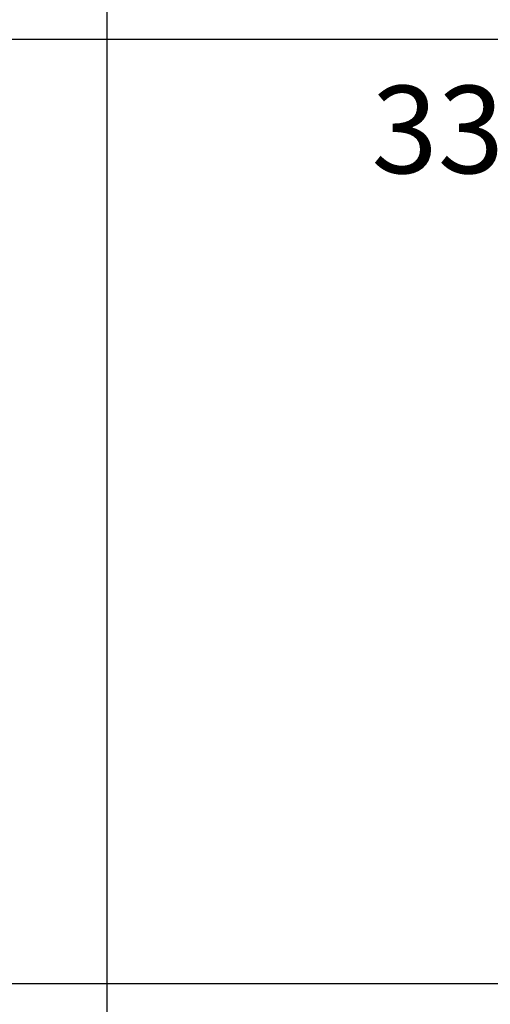
# Model space of a CAD drawing. Units: millimetres. Extents: x -286258 to 23356, y -306866 to 120414.
# Drawn here: x 16173 to 16240, y 3404 to 3544 of the extents above; entities that cross this region are included whole.
import ezdxf

# ---------------------------------------------------------------- set-up
doc = ezdxf.new("R2010")
doc.units = ezdxf.units.MM
for name, color, linetype in [('070_CONT', 4, 'Continuous'), ('BEM', 7, 'Continuous'), ('DIM_1', 252, 'Continuous')]:
    doc.layers.add(name, color=color, linetype=linetype)
doc.styles.add('TEXT', font='arial.ttf')
doc.dimstyles.new('TSG', dxfattribs={"dimtxt": 2.5, "dimasz": 2.5, "dimexe": 1, "dimexo": 2, "dimgap": 0.5, "dimtad": 0, "dimdec": 1, "dimzin": 9, "dimdsep": 46, "dimtxsty": 'TEXT', "dimcen": -1, "dimclrd": 7, "dimclre": 7, "dimclrt": 4, "dimadec": 0, "dimazin": 0, "dimtfac": 0.7, "dimtdec": 1, "dimtmove": 0, "dimatfit": 2, "dimfxl": 1, "dimtolj": 1, "dimtzin": 9, "dimarcsym": 0})

# ---------------------------------------------------------------- blocks, each defined once
blk = doc.blocks.new('*D865')
at = {"layer": 'BEM', "color": 7, "lineweight": -2, "transparency": 16777216}
for p, q in [((16271.29104808946, 3526.323924433171), (16271.29104808946, 3533.653095924106)), ((16304.79104808946, 3526.323924433171), (16304.79104808946, 3533.653095924106)), ((16271.29104808946, 3528.653095924106), (16258.79104808946, 3528.653095924106)), ((16292.29104808946, 3528.653095924106), (16283.79104808946, 3528.653095924106))]:
    blk.add_line(p, q, dxfattribs=at)
at = {"layer": 'BEM', "color": 7, "transparency": 16777216}
for points in [[(16283.79104808946, 3530.73642925744), (16283.79104808946, 3526.569762590773), (16271.29104808946, 3528.653095924106)], [(16292.29104808946, 3530.73642925744), (16292.29104808946, 3526.569762590773), (16304.79104808946, 3528.653095924106)]]:
    blk.add_solid(points, dxfattribs=at)
at = {"layer": 'DEFPOINTS', "color": 0, "transparency": 16777216}
for p in [(16304.79104808946, 3528.653095924106), (16271.29104808946, 3516.323924433171), (16304.79104808946, 3516.323924433171)]:
    blk.add_point(p, dxfattribs=at)
at = {"layer": 'BEM', "color": 4, "transparency": 16777216, "insert": (16240.01376295986, 3528.653095924106), "char_height": 12.5, "attachment_point": 5, "style": 'TEXT'}
blk.add_mtext('\\A1;33.5', dxfattribs=at)

msp = doc.modelspace()

# ---------------------------------------------------------------- linework, layer by layer
at = {"layer": '070_CONT'}
msp.add_line((16185.69673076016, 3136.581146593962), (16185.69673076016, 4266.581146593961), dxfattribs=at)
at = {"layer": 'DIM_1', "ltscale": 3}
for p, q in [((15940.69673076016, 3541.581146593962), (16370.69673076016, 3541.581146593962)), ((15940.69673076016, 3406.581146593962), (16370.69673076016, 3406.581146593962))]:
    msp.add_line(p, q, dxfattribs=at)

# ---------------------------------------------------------------- dimensions: what is measured, and where the dimension line sits
at = {"layer": 'BEM'}
dim = msp.add_linear_dim(base=(16304.79104808946, 3528.653095924106), p1=(16271.29104808946, 3516.323924433171), p2=(16304.79104808946, 3516.323924433171), angle=180, dimstyle='TSG', override={"dimscale": 5}, dxfattribs=at)
dim.commit()
dim.dimension.update_dxf_attribs({"geometry": '*D865', "text_midpoint": (16240.01376295986, 3528.653095924106), "dimtype": 160})

doc.saveas('drawing.dxf')
